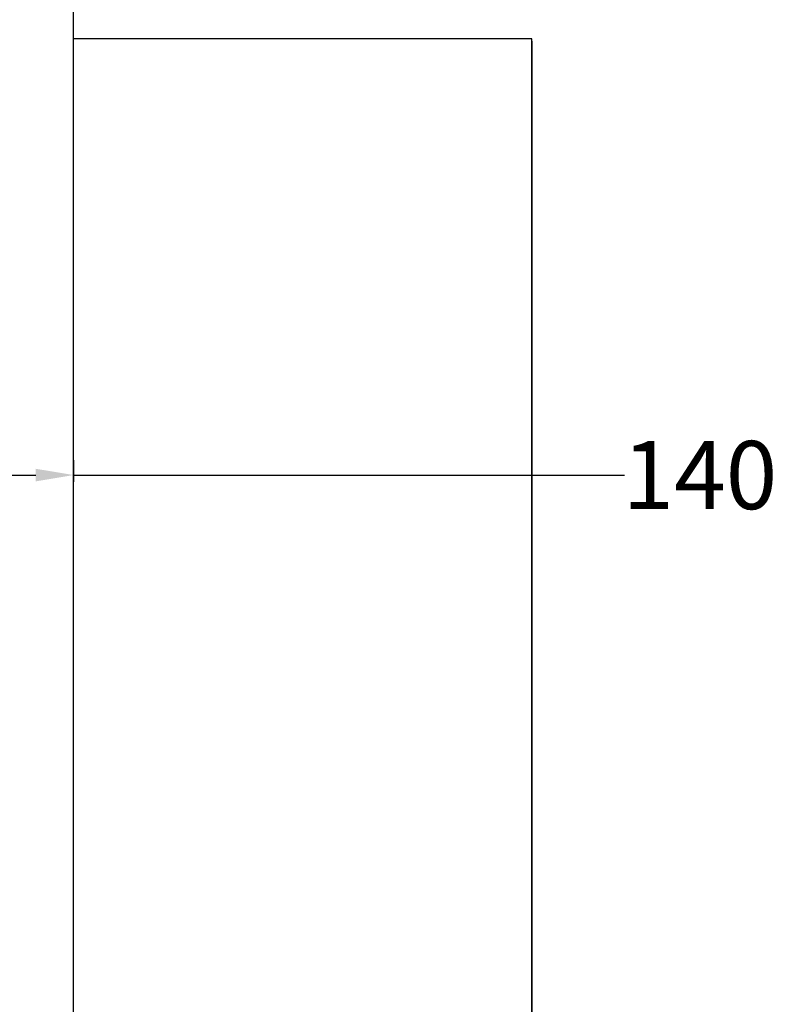
# Model space of a CAD drawing. Units: millimetres. Extents: x 15 to 282, y 7 to 205.
# Drawn here: x 132 to 152, y 63 to 89 of the extents above; entities that cross this region are included whole.
import ezdxf

# ---------------------------------------------------------------- set-up
doc = ezdxf.new("R2010")
doc.units = ezdxf.units.MM
doc.layers.get('0').update_dxf_attribs({"lineweight": 20, "true_color": 0x8faf8f})
doc.styles.add('Arial', font='arial.ttf')
doc.dimstyles.new('Arial', dxfattribs={"dimtxt": 0.18, "dimasz": 0.18, "dimexe": 0.18, "dimexo": 0.0625, "dimgap": 0.09, "dimtad": 0, "dimtih": 1, "dimtoh": 1, "dimdec": 4, "dimzin": 0, "dimdsep": 46, "dimtxsty": 'Arial', "dimcen": 0.09, "dimadec": 0, "dimazin": 0, "dimtfac": 1, "dimtdec": 4, "dimtofl": 0, "dimtmove": 0, "dimatfit": 3, "dimfxl": 1, "dimtolj": 1, "dimtzin": 0, "dimarcsym": 0})

# ---------------------------------------------------------------- blocks, each defined once
blk = doc.blocks.new('*D8')
at = {"color": 7, "lineweight": -2}
for p, q in [((111.986, 88.891), (111.986, 18.566)), ((145.52, 88.891), (145.52, 18.566)), ((112.986, 18.746), (125.698, 18.746)), ((144.52, 18.746), (131.809, 18.746))]:
    blk.add_line(p, q, dxfattribs=at)
at = {"color": 7}
for points in [[(112.986, 18.912), (112.986, 18.579), (111.986, 18.746)], [(144.52, 18.579), (144.52, 18.912), (145.52, 18.746)]]:
    blk.add_solid(points, dxfattribs=at)
at = {"layer": 'Defpoints', "color": 0}
for p in [(111.986, 88.953), (145.52, 88.953), (111.986, 18.746)]:
    blk.add_point(p, dxfattribs=at)
at = {"color": 7, "lineweight": 20, "insert": (128.753, 18.746), "char_height": 1.8, "attachment_point": 5, "style": 'Arial'}
blk.add_mtext('\\A1;{\\fArial|b0|i0;∅503}', dxfattribs=at)
blk = doc.blocks.new('*D10')
at = {"color": 7, "lineweight": -2}
for p, q in [((124.086, 77.823), (124.086, 77.253)), ((133.42, 77.823), (133.42, 77.253)), ((125.086, 77.433), (132.42, 77.433)), ((133.42, 77.433), (147.972, 77.433))]:
    blk.add_line(p, q, dxfattribs=at)
at = {"color": 7}
for points in [[(125.086, 77.599), (125.086, 77.266), (124.086, 77.433)], [(132.42, 77.266), (132.42, 77.599), (133.42, 77.433)]]:
    blk.add_solid(points, dxfattribs=at)
at = {"layer": 'Defpoints', "color": 0}
for p in [(124.086, 77.886), (133.42, 77.886), (133.42, 77.433)]:
    blk.add_point(p, dxfattribs=at)
at = {"color": 7, "lineweight": 20, "insert": (149.96, 77.433), "char_height": 1.8, "attachment_point": 5, "style": 'Arial'}
blk.add_mtext('\\A1;{\\fArial|b0|i0;140}', dxfattribs=at)

msp = doc.modelspace()

# ---------------------------------------------------------------- linework, layer by layer
at = {"color": 250, "lineweight": -3, "true_color": 0x262626}
msp.add_line((133.419775, 31.227985), (133.419775, 89.824029), dxfattribs=at)
at = {"color": 28, "lineweight": -3, "true_color": 0x481805}
for p, q in [((145.519775, 88.953292), (133.419771, 88.953292)), ((145.519775, 30.953293), (145.519775, 88.953291))]:
    msp.add_line(p, q, dxfattribs=at)

# ---------------------------------------------------------------- dimensions: what is measured, and where the dimension line sits
at = {"color": 7, "lineweight": 20}
for base, p1, p2, angle, text, picture, middle in [((111.986442, 18.745773), (145.519775, 88.953292), (111.986442, 88.953292), 180, '{\\fArial|b0|i0;∅<>}', '*D8', (128.753109, 18.745773)), ((133.419775, 77.432643), (124.086442, 77.885712), (133.419775, 77.885712), 0, '{\\fArial|b0|i0;<>}', '*D10', (149.959621, 77.432643))]:
    dim = msp.add_linear_dim(base=base, p1=p1, p2=p2, angle=angle, text=text, dimstyle='Arial', override={"dimtxt": 1.8, "dimasz": 1, "dimtad": 0, "dimtih": 1, "dimtoh": 1, "dimdec": 3, "dimlfac": 15, "dimzin": 8, "dimdsep": 44, "dimlunit": 2, "dimsah": 1, "dimclrd": 7, "dimclre": 7, "dimclrt": 7, "dimadec": 1, "dimtdec": 3, "dimtix": 1, "dimtzin": 8}, dxfattribs=at)
    dim.commit()
    dim.dimension.update_dxf_attribs({"geometry": picture, "text_midpoint": middle, "dimtype": 160})

doc.saveas('drawing.dxf')
